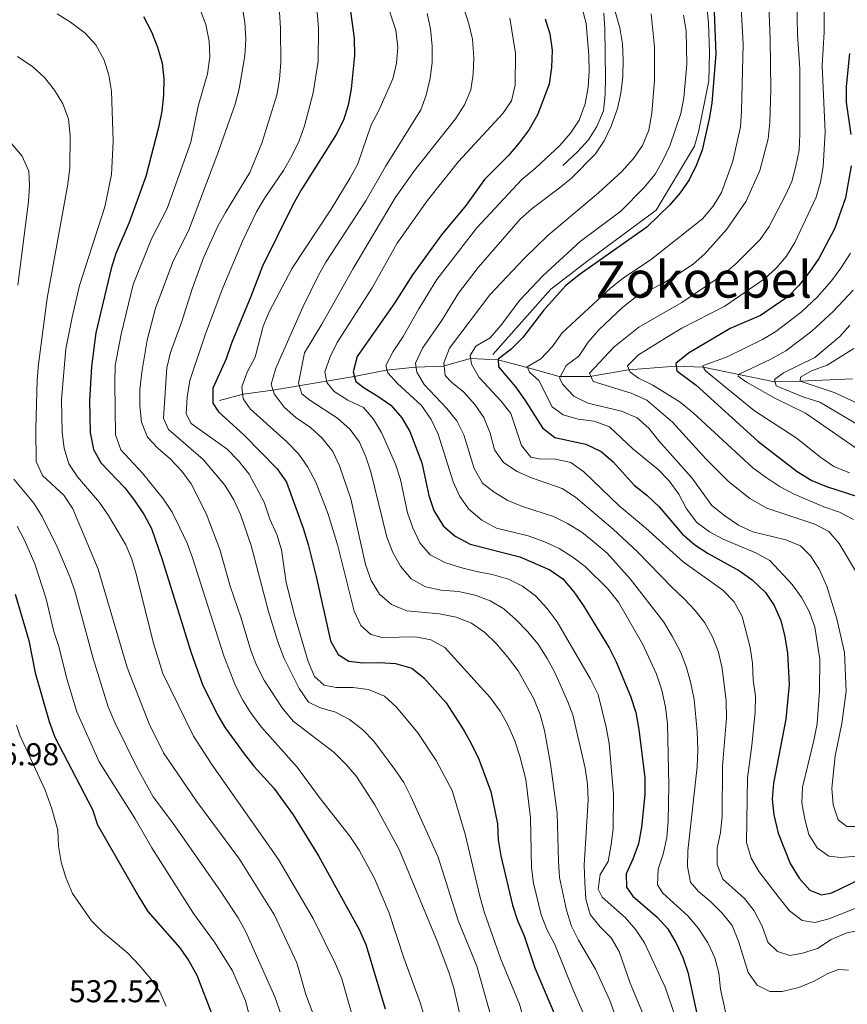
# Model space of a CAD drawing. Units: metres. Extents: x 592214 to 596710, y 4779558 to 4782590.
# Drawn here: x 594029 to 594292, y 4781295 to 4781607 of the extents above; entities that cross this region are included whole.
import ezdxf
from ezdxf.enums import TextEntityAlignment as Align

# ---------------------------------------------------------------- set-up
doc = ezdxf.new("R2010")
doc.units = ezdxf.units.M
doc.header["$MEASUREMENT"] = 0
doc.linetypes.add('DGN Style 3', pattern=[1147.6976, 819.784, -327.9136])
for name, color, linetype, lineweight in [('Nivel 11', 7, 'Continuous', 0), ('Nivel 21', 7, 'Continuous', 0), ('Nivel 4', 7, 'Continuous', 0), ('Nivel 41', 7, 'Continuous', 0), ('Nivel 45', 7, 'Continuous', 0), ('Nivel 5', 7, 'Continuous', 0), ('Nivel 61', 7, 'Continuous', 0), ('Nivel 63', 7, 'Continuous', 0)]:
    doc.layers.add(name, color=color, linetype=linetype, lineweight=lineweight)
doc.styles.add('Style-arial', font='arial.shx', dxfattribs={"bigfont": 'arialbig.shx'})
doc.styles.add('Style-Times New Roman', font='txt')

msp = doc.modelspace()

# ---------------------------------------------------------------- linework, layer by layer
at = {"layer": 'Nivel 11', "color": 142, "linetype": 'DGN Style 3', "lineweight": 13}
msp.add_polyline3d([(594092.66, 4781486.49, 473.99), (594100.17, 4781488.51, 470), (594109.63, 4781489.74, 465), (594135.37, 4781494.04, 450), (594145.51, 4781496.13, 445), (594154.87, 4781497.06, 440), (594163.7, 4781497.39, 435), (594172.34, 4781499.8, 430), (594181.03, 4781499.34, 425), (594190.36, 4781496.97, 420), (594200.44, 4781494.11, 415), (594210.18, 4781494.1, 410), (594222.44, 4781496.25, 405), (594237.51, 4781497.36, 400), (594246.14, 4781497.06, 395), (594268.88, 4781492.39, 385), (594276.98, 4781492.62, 380), (594293.57, 4781493.31, 375)], dxfattribs=at)
at = {"layer": 'Nivel 21', "color": 250, "linetype": 'DGN Style 3', "lineweight": 0}
for points in [[(594247.4, 4781611.5, 426.03), (594247.9, 4781606.36, 426.03), (594248.19, 4781597.02, 426.03), (594248, 4781587.96, 426.03), (594244.83, 4781572.14, 426.14), (594243.46, 4781567.15, 426.14), (594231.31, 4781546.9, 426.37), (594209.63, 4781530.86, 425.91), (594197.82, 4781521.77, 426.03), (594179.37, 4781501.06, 426.83)], [(594214.61, 4781609.41, 442.6), (594214.95, 4781604.56, 442.6), (594215.2, 4781588.72, 442.6), (594215.07, 4781583.64, 442.51), (594214.5, 4781578.45, 442.51), (594212.47, 4781573.48, 442.33), (594209.74, 4781569.2, 442.33), (594206.3, 4781565.34, 442.24), (594201.66, 4781561.03, 442.24)]]:
    msp.add_polyline3d(points, dxfattribs=at)
at = {"layer": 'Nivel 4', "color": 36, "linetype": 'Continuous', "lineweight": 30, "flags": 128}
for points, elevation in [([(594134.03, 4781611.63), (594135.41, 4781601.33), (594135.48, 4781595.94), (594134.46, 4781585.38), (594133.54, 4781580.17), (594132.01, 4781575.41), (594129.64, 4781570.9), (594118.43, 4781553.14), (594115.77, 4781548.41), (594106.29, 4781529.12), (594102.64, 4781519.46), (594096.42, 4781504.71), (594094.72, 4781499.68), (594090.52, 4781490.37), (594090.55, 4781485.62), (594092.32, 4781482.88), (594100.33, 4781475.57), (594110.91, 4781464.8), (594113.87, 4781460.53), (594119.25, 4781445.92), (594120.77, 4781440.77), (594123.36, 4781430.6), (594127.88, 4781410.19), (594130.35, 4781405.86), (594133.66, 4781403.72), (594138.19, 4781403.18), (594143.48, 4781403.31), (594148.47, 4781402.97), (594153.7, 4781401.52), (594157.52, 4781398.49), (594164.63, 4781390.47), (594170.36, 4781381.65), (594172.76, 4781377.23), (594174.99, 4781372.6), (594178.78, 4781362.32), (594180.85, 4781352.15), (594181.15, 4781347.03), (594181.98, 4781341.91), (594185.63, 4781326.33), (594187.24, 4781321.46), (594189.38, 4781316.54), (594192.73, 4781306.45), (594198.98, 4781291.73)], 475), ([(594249.54, 4781612.36), (594250.18, 4781596.52), (594248.96, 4781580.87), (594248.14, 4781575.86), (594245.87, 4781565.96), (594244.06, 4781561.3), (594241.69, 4781556.5), (594238.92, 4781552.34), (594235.64, 4781548.56), (594228.28, 4781541.53), (594206.78, 4781526.32), (594202.49, 4781522.84), (594195.52, 4781515.03), (594188.94, 4781506.43), (594185.25, 4781502.75), (594181.14, 4781499.57), (594181.22, 4781497.2), (594186.63, 4781490.84), (594189.52, 4781486.76), (594195.14, 4781477.77), (594199.12, 4781474.73), (594208.96, 4781472.65), (594213.82, 4781470.29), (594217.6, 4781467), (594224.3, 4781459.56), (594228.29, 4781456.44), (594232.18, 4781452.74), (594239.51, 4781444.2), (594243.55, 4781440.69), (594247.74, 4781437.95), (594257.68, 4781432.43), (594261.78, 4781429.57), (594265.95, 4781425.5), (594268.76, 4781421.37), (594270.81, 4781416.64), (594272.07, 4781411.51), (594273, 4781406.31), (594273.5, 4781396.31), (594272.46, 4781385.38), (594268.51, 4781365.04), (594268.09, 4781359.96), (594268.66, 4781355), (594269.96, 4781349.15), (594273.82, 4781339.48), (594276.68, 4781334.85), (594280.06, 4781331.04)], 425), ([(594068.48, 4781608.34), (594071.07, 4781603.52), (594072.98, 4781598.61), (594074.49, 4781593.53), (594075.02, 4781588.55), (594074.9, 4781583.39), (594074.31, 4781578.35), (594073.28, 4781573.14), (594069.26, 4781557.6), (594063.92, 4781542.94), (594059.78, 4781533.14), (594058.25, 4781528.38), (594053.43, 4781507.98), (594052.06, 4781497.29), (594051.37, 4781486.36), (594051.56, 4781476.33), (594052.6, 4781470.94), (594055.09, 4781466.61), (594062.56, 4781458.71), (594065.64, 4781454.77), (594068.7, 4781450.23), (594071.04, 4781445.81), (594074.46, 4781435.99), (594083.63, 4781406.33), (594087.25, 4781396.38), (594091.87, 4781386.9), (594094.45, 4781382.61), (594100.48, 4781374.35), (594103.53, 4781370.38), (594109.88, 4781363.45), (594116.05, 4781354.98), (594124.11, 4781341.93), (594136.96, 4781318.54), (594139.09, 4781313.8), (594145.22, 4781293.35)], 500), ([(594196.08, 4781607.61), (594197.5, 4781602.82), (594198.22, 4781597.64), (594198.06, 4781592.13), (594197.35, 4781586.89), (594193.63, 4781577.1), (594190.94, 4781572.48), (594187.81, 4781568.23), (594184.37, 4781564.25), (594176.82, 4781556.56), (594170.96, 4781548.45), (594163.14, 4781539.09), (594153.92, 4781526.36), (594148.23, 4781517.39), (594136.38, 4781500.42), (594135.04, 4781495.6), (594135.93, 4781492.49), (594138.52, 4781490.46), (594142.95, 4781487.87), (594147.01, 4781484.96), (594150.48, 4781480.95), (594153.05, 4781476.66), (594156.84, 4781466.7), (594159.1, 4781456.28), (594160.68, 4781451.54), (594163.68, 4781446.69), (594167.45, 4781443.4), (594172.26, 4781440.9), (594188.03, 4781436.86), (594197.56, 4781432.75), (594201.6, 4781429.82), (594205.18, 4781425.78), (594208.23, 4781421.3), (594216.32, 4781407.96), (594218.57, 4781403.5), (594223.1, 4781392.66), (594224.78, 4781387.43), (594225.8, 4781382.1), (594227.62, 4781366.74), (594227.62, 4781361.4), (594226.56, 4781351.08), (594225.63, 4781345.81), (594223.9, 4781340.92), (594221.71, 4781336.21), (594221.86, 4781332.01), (594223.88, 4781329.2), (594231.63, 4781322.48), (594235.02, 4781318.79), (594237.62, 4781314.26), (594239.78, 4781309.73), (594241.35, 4781304.98), (594244.74, 4781289.37)], 450), ([(594292.6, 4781596.56), (594291.55, 4781586.14), (594291.62, 4781581.14), (594293.06, 4781570.94)], 400), ([(594293.12, 4781560.9), (594291.33, 4781550.74), (594288, 4781541.16), (594282.91, 4781531.55), (594280.09, 4781527.42), (594276.52, 4781522.96), (594273.07, 4781519.35), (594264.42, 4781513.44), (594254.75, 4781509.29), (594241.49, 4781501.54), (594237.5, 4781498.18), (594237.79, 4781495.88), (594243.93, 4781491.36), (594263.49, 4781473.52), (594276.03, 4781463.92), (594280.72, 4781461.04), (594285.37, 4781459.2), (594295.45, 4781455.9)], 400), ([(594027.81, 4781425.02), (594032.12, 4781410.26), (594034.15, 4781400.01), (594038.6, 4781384.64), (594040.37, 4781379.6), (594052.28, 4781356.7), (594053.97, 4781351.84), (594067.04, 4781328.92), (594069.94, 4781324.3), (594080.03, 4781312.76), (594082.88, 4781308.65), (594085.45, 4781304.11), (594090.42, 4781291.14)], 525), ([(594280.06, 4781331.04), (594283.74, 4781329.57), (594287.05, 4781330.25), (594296.28, 4781334.68)], 425)]:
    msp.add_lwpolyline(points, dxfattribs=dict(at, elevation=elevation))
at = {"layer": 'Nivel 5', "color": 36, "linetype": 'Continuous', "lineweight": 0, "flags": 128}
for points, elevation in [([(594169.36, 4781289.77), (594167.03, 4781299.99), (594165.41, 4781305), (594161.77, 4781314.82), (594149.71, 4781344), (594141.94, 4781358.18), (594136.1, 4781367.18), (594132.84, 4781370.98), (594129.02, 4781374.74), (594116.05, 4781384.7), (594112.54, 4781388.89), (594106.93, 4781397.46), (594104.44, 4781402.44), (594102.63, 4781407.1), (594099.53, 4781417.34), (594095.99, 4781427.52), (594092.78, 4781439.16), (594088.46, 4781450.64), (594083.6, 4781460.04), (594080.64, 4781464.07), (594077.02, 4781467.98), (594073.1, 4781471.35), (594069.82, 4781474.87), (594067.87, 4781479.62), (594067.34, 4781484.79), (594067.36, 4781490.01), (594067.99, 4781495.48), (594069.72, 4781505.61), (594072.38, 4781515.77), (594077.89, 4781530.65), (594082.83, 4781540.37), (594092.07, 4781564.96), (594097.57, 4781580.56), (594098.9, 4781585.38), (594100.68, 4781595.84), (594100.97, 4781601.2), (594100.72, 4781606.56), (594098.97, 4781616.46)], 490), ([(594293.95, 4781448.74), (594289.48, 4781450.98), (594284.51, 4781452.74), (594275.1, 4781456.7), (594270.68, 4781459.04), (594266.15, 4781462.04), (594261.94, 4781465.13), (594243.03, 4781482.58), (594238.88, 4781485.98), (594230.24, 4781491.37), (594225.64, 4781493.59), (594222.98, 4781495.44), (594222.18, 4781497.44), (594225.69, 4781501), (594234.83, 4781506.71), (594239.38, 4781509.41), (594253.04, 4781516.36), (594265.63, 4781525.12), (594269.38, 4781528.43), (594272.67, 4781532.32), (594275.26, 4781536.6), (594282.04, 4781551), (594283.43, 4781555.8), (594284.29, 4781560.78), (594284.94, 4781571.64), (594283.95, 4781592.76), (594284.64, 4781603.32), (594284.75, 4781619.26)], 405), ([(594211.51, 4781284.43), (594205.01, 4781299.14), (594199.13, 4781313.82), (594196.7, 4781318.34), (594194.78, 4781323.19), (594192.36, 4781333.27), (594191.65, 4781338.22), (594191.37, 4781354.01), (594189.88, 4781366.23), (594188.03, 4781373.61), (594186.45, 4781378.44), (594184.18, 4781383.5), (594181.72, 4781387.84), (594178.54, 4781392.17), (594164.18, 4781408.12), (594159.78, 4781410.53), (594154.83, 4781411.43), (594144.25, 4781411.21), (594140.69, 4781412.17), (594137.5, 4781415.07), (594135.37, 4781419.63), (594130.22, 4781440.39), (594127.13, 4781450.37), (594123.19, 4781460.5), (594120.66, 4781465.32), (594117.84, 4781469.45), (594114.04, 4781473.33), (594102.37, 4781483.85), (594100.19, 4781486.99), (594099.73, 4781490.78), (594101.43, 4781495.48), (594103.94, 4781500.24), (594106.47, 4781510.05), (594108.39, 4781514.66), (594115.67, 4781528.52), (594128.06, 4781547.16), (594134.17, 4781557.19), (594136.52, 4781561.6), (594140.75, 4781573.98), (594143.23, 4781578.51), (594147.62, 4781588.57), (594148.8, 4781593.58), (594149.26, 4781598.56), (594148.66, 4781603.98), (594145.34, 4781614.11)], 470), ([(594110.8, 4781583.39), (594111.7, 4781588.31), (594112.11, 4781593.72), (594112.03, 4781604.49), (594111.37, 4781614.87)], 485), ([(594292.35, 4781305.68), (594289.17, 4781305.85), (594285.8, 4781304.62), (594281.39, 4781302.17), (594276.53, 4781300.18), (594271.3, 4781298.85), (594267.39, 4781298.85), (594263.37, 4781300.86), (594260.46, 4781304.9), (594257.42, 4781314.87), (594255.4, 4781319.88), (594252.27, 4781323.78), (594248.63, 4781327.36), (594244.67, 4781330.65), (594242.18, 4781333.62), (594241.2, 4781338.52), (594241.37, 4781343.56), (594244.33, 4781370.15), (594244.53, 4781375.63), (594244.26, 4781381.37), (594243.34, 4781391.53), (594242.13, 4781397.17), (594240.84, 4781402.04), (594238.98, 4781406.68), (594236.38, 4781411.65), (594233.75, 4781416.12), (594223.04, 4781429.83), (594215.68, 4781437.99), (594211.64, 4781441.43), (594207.63, 4781444.66), (594203.15, 4781447.38), (594198.66, 4781449.64), (594188.88, 4781452.87), (594184.16, 4781454.78), (594179.89, 4781457.37), (594176.18, 4781460.26), (594173.47, 4781464.92), (594170.19, 4781475.54), (594168.02, 4781480.05), (594164.85, 4781483.97), (594157.67, 4781491.59), (594155.3, 4781495.45), (594154.85, 4781498.36), (594157.14, 4781503.04), (594163.16, 4781511.73), (594168.51, 4781520.55), (594174.71, 4781528.69), (594188.07, 4781543.97), (594191.88, 4781547.36), (594200.52, 4781553.81), (594204.34, 4781557.03), (594211.98, 4781564.76), (594214.79, 4781568.9), (594216.97, 4781573.54), (594218.95, 4781579.12), (594220.04, 4781584), (594220.68, 4781589.16), (594220.84, 4781594.67), (594220.53, 4781599.67), (594219.75, 4781604.77), (594216.86, 4781614.91)], 440), ([(594258.04, 4781615.1), (594258.87, 4781599.56), (594258.4, 4781578.27), (594258.03, 4781573.28), (594255.65, 4781562.41), (594251.96, 4781552.45), (594249.36, 4781548.18), (594245.97, 4781544.17), (594229.79, 4781531.34), (594220.75, 4781525.25), (594216.81, 4781522.17), (594201.46, 4781507.93), (594198.2, 4781503.49), (594194.69, 4781499.74), (594190.36, 4781497.15), (594191.08, 4781495.44), (594194.05, 4781492.83), (594198.21, 4781484.44), (594201.73, 4781481.87), (594206.5, 4781480.56), (594211.62, 4781479.89), (594216.47, 4781478.11), (594223.86, 4781471.12), (594231.93, 4781464.58), (594235.4, 4781460.99), (594238.42, 4781456.7), (594240.92, 4781452.04), (594244.13, 4781447.75), (594248.19, 4781444.83), (594252.58, 4781442.42), (594262.92, 4781438.08), (594267.31, 4781435.68), (594274.49, 4781428.09), (594277.52, 4781423.84), (594279.9, 4781419.25), (594281.59, 4781414.53), (594283.2, 4781404.34), (594283.16, 4781394.33), (594282.33, 4781383.84), (594281.32, 4781378.56), (594277.67, 4781363.78), (594277.48, 4781358.78), (594278.43, 4781353.61), (594279.78, 4781348.76), (594282.39, 4781344.44), (594286.05, 4781341.84), (594289.86, 4781341.44), (594294.84, 4781341.89)], 420), ([(594086.45, 4781610.82), (594088.36, 4781605.78), (594089.37, 4781600.54), (594089.58, 4781595.55), (594088.82, 4781590.2), (594085.86, 4781579.93), (594083.58, 4781568.5), (594076.07, 4781547.45), (594071.02, 4781537.79), (594065.25, 4781523.29), (594061.47, 4781507.5), (594059.49, 4781497.53), (594059.38, 4781491.95), (594059.67, 4781475.52), (594061.33, 4781470.78), (594068.24, 4781463.37), (594074.85, 4781455.2), (594077.57, 4781451), (594080.08, 4781446.02), (594082.4, 4781441.24), (594084.09, 4781436.53), (594094.02, 4781405.44), (594097.71, 4781395.92), (594100.07, 4781391.35), (594102.7, 4781387.09)], 495), ([(594170.25, 4781610.98), (594171.84, 4781606.04), (594172.93, 4781601.16), (594173.38, 4781595.23), (594173.21, 4781590.04), (594172.45, 4781585.1), (594170.39, 4781580.29), (594167.54, 4781575.85), (594154.52, 4781559.49), (594148.46, 4781550.83), (594135.04, 4781528.39), (594125.09, 4781510.7), (594119.61, 4781501.58), (594117.74, 4781491.94), (594118.82, 4781488.57), (594121.33, 4781486.57), (594130.12, 4781480.88), (594134.13, 4781477.3), (594137.06, 4781473.24), (594139.08, 4781468.6), (594140.66, 4781463.8), (594145.76, 4781443.08), (594147.71, 4781438.22), (594150.15, 4781433.86), (594153.53, 4781429.87), (594158.09, 4781427.34), (594162.97, 4781426.28), (594168.48, 4781425.84), (594173.76, 4781424.73), (594178.58, 4781422.84), (594182.9, 4781420.34), (594186.87, 4781416.89), (594190.47, 4781413.16), (594193.86, 4781409.1), (594196.68, 4781404.58), (594199.06, 4781400.13), (594203.26, 4781390.79), (594204.77, 4781386.69), (594208.76, 4781369.78), (594209.5, 4781364.68)], 460), ([(594253.91, 4781289.5), (594251.68, 4781299.65), (594251.19, 4781304.78), (594249.94, 4781309.62), (594247.66, 4781314.33), (594244.7, 4781318.84), (594241.34, 4781322.87), (594233.37, 4781330.1), (594231.67, 4781332.71), (594231.88, 4781337.71), (594233.44, 4781342.48), (594234.7, 4781347.72), (594235.12, 4781352.92), (594235.3, 4781364.42), (594234.82, 4781383.82), (594234.21, 4781389.17), (594233.07, 4781394.49), (594231.4, 4781399.66), (594227.04, 4781409.03), (594219.29, 4781422.46), (594215.95, 4781426.7), (594208.75, 4781433.78), (594204.76, 4781436.79), (594200.51, 4781439.45), (594195.62, 4781441.74), (594190.6, 4781443.5), (594180.54, 4781445.92), (594175.89, 4781448.51), (594171.81, 4781451.93), (594168.89, 4781455.98), (594166.84, 4781460.66), (594162.07, 4781475.79), (594159.87, 4781480.47), (594156.82, 4781484.89), (594149.17, 4781491.85), (594146.11, 4781495.26), (594145.41, 4781497.58), (594147.74, 4781502.01), (594150.91, 4781506.76), (594155.9, 4781515.59), (594161.65, 4781524.84), (594174.31, 4781541.27), (594188.62, 4781556.62), (594193.11, 4781560.31), (594200.71, 4781567.39), (594204.09, 4781571.3), (594206.87, 4781575.45), (594208.75, 4781580.67), (594209.64, 4781585.87), (594209.99, 4781590.92), (594209.9, 4781596.03), (594209.03, 4781606.09), (594207.62, 4781611.31)], 445), ([(594286.98, 4781363.38), (594288.08, 4781373.7), (594290.19, 4781383.99), (594291.59, 4781394.21), (594291.08, 4781406.5), (594288.63, 4781417.16), (594285.48, 4781427.58), (594282.97, 4781432.95), (594280.28, 4781437.16), (594277.13, 4781440.36), (594272.48, 4781442.21), (594261.97, 4781444.77), (594257.43, 4781446.87), (594253.07, 4781449.82), (594248.96, 4781453.17), (594242.59, 4781461.93), (594232.12, 4781473.62), (594228.98, 4781477.69), (594225.21, 4781480.99), (594220.28, 4781483.09), (594209.6, 4781485.62), (594205.12, 4781487.86), (594201.59, 4781491.56), (594200.56, 4781493.59), (594202.71, 4781497.57), (594206.76, 4781500.49), (594209.68, 4781504.96), (594213.04, 4781508.92), (594220.71, 4781516.04), (594224.65, 4781519.13), (594233.91, 4781523.97), (594238.72, 4781526.84), (594242.97, 4781529.71), (594246.71, 4781533.03), (594253.73, 4781540.82), (594259.82, 4781549.71), (594264.16, 4781559.49), (594266.77, 4781569.53), (594267.4, 4781574.76), (594267.7, 4781585.21), (594267.42, 4781601.12), (594267.06, 4781612.09)], 415), ([(594294.56, 4781432.39), (594289.33, 4781441.03), (594286.05, 4781444.85), (594281.66, 4781447.25), (594266.45, 4781452.29), (594261.05, 4781455.38), (594254.2, 4781460.74), (594246.99, 4781467.91), (594236.41, 4781479.56), (594228.29, 4781486.54), (594223.32, 4781488.75), (594211.24, 4781492.55), (594210.14, 4781495.16), (594217.78, 4781503.41), (594225.72, 4781509.75), (594239.46, 4781517.55), (594252.48, 4781526.36), (594256.44, 4781529.79), (594264.28, 4781537.57), (594267.11, 4781541.7), (594272.2, 4781551.45), (594274.3, 4781555.99), (594275.61, 4781560.83), (594276.61, 4781565.96), (594276.92, 4781571.04), (594276.85, 4781591.74), (594276.14, 4781602.61), (594275.9, 4781612.75)], 410), ([(594041.09, 4781609.22), (594045.33, 4781606.57), (594050, 4781603.06), (594053.34, 4781599.35), (594055.99, 4781594.51), (594057.48, 4781589.74), (594058.33, 4781584.68), (594058.86, 4781568.64), (594058.36, 4781558.24), (594056.25, 4781547.91), (594048.25, 4781522.93), (594045.86, 4781512.94)], 505), ([(594192.24, 4781279.4), (594187.91, 4781294.88), (594182, 4781309.12), (594176.82, 4781323.85), (594175.29, 4781329.1), (594170.67, 4781348.86), (594166.53, 4781362.68), (594161.39, 4781372.16), (594155.65, 4781380.98), (594148.79, 4781389.11), (594145.04, 4781392.62), (594139.92, 4781394.76), (594134.95, 4781395.33), (594129.66, 4781395.35), (594125.88, 4781396.12), (594122.84, 4781398.84), (594120.82, 4781403.66), (594116.45, 4781418.36), (594113.79, 4781428.74), (594112.28, 4781439.12), (594110.8, 4781443.9), (594108.63, 4781448.79), (594106.86, 4781454.16), (594102.06, 4781463.13), (594098.65, 4781467.31), (594095.09, 4781471.03), (594083.63, 4781479.16), (594082.04, 4781482.28), (594082.43, 4781487.54), (594083.22, 4781492.8), (594088.22, 4781507.68), (594093.72, 4781522.2), (594099.95, 4781537.06), (594104.43, 4781546.34), (594107.05, 4781550.81), (594112.93, 4781559.5), (594115.62, 4781564.08), (594117.9, 4781568.93), (594119.61, 4781573.63), (594122.39, 4781584.11), (594123.92, 4781594.11), (594124.1, 4781604.63), (594123.68, 4781609.81)], 480), ([(594158.58, 4781609.32), (594159.61, 4781604.42), (594160.15, 4781598.98), (594160.17, 4781593.72), (594159.51, 4781588.76), (594158.24, 4781583.42), (594156.53, 4781578.72), (594145.31, 4781560.74), (594139.12, 4781549.79), (594126.42, 4781530.36), (594123.97, 4781526.01), (594119.05, 4781516.1), (594110.52, 4781496.75), (594109.07, 4781491.61), (594110, 4781488.63), (594113.14, 4781484.34), (594116.88, 4781481.03), (594121.55, 4781477.85), (594125.25, 4781474.49), (594128.58, 4781470.23), (594130.73, 4781465.72), (594134.32, 4781455.26), (594139.04, 4781434.38), (594140.77, 4781429.34), (594143.47, 4781425.04), (594147.25, 4781421.77), (594152.13, 4781419.67), (594162.46, 4781418.73), (594167.74, 4781417.66), (594172.62, 4781415.81), (594176.91, 4781412.82), (594180.52, 4781409.36), (594184.11, 4781405.06), (594187.42, 4781400.62), (594192.38, 4781391.81), (594194.44, 4781386.85), (594195.86, 4781381.72), (594197.73, 4781371.16), (594199.83, 4781355.5), (594200.21, 4781340.21), (594200.61, 4781335.04), (594202.75, 4781324.7), (594204.37, 4781319.62), (594206.63, 4781315.16)], 465), ([(594184.78, 4781607.84), (594186.66, 4781596.74), (594186.47, 4781586.58), (594185.35, 4781581.56), (594182.58, 4781577.61), (594168.5, 4781562.32), (594158.53, 4781549.84), (594149.06, 4781536.42), (594141.09, 4781522.26), (594129.98, 4781504.91), (594127.79, 4781500.3), (594126.13, 4781495.58), (594126.73, 4781492.17), (594129.08, 4781489.29), (594133.43, 4781486.56), (594138.33, 4781484.2), (594141.54, 4781480.57), (594144.11, 4781476.28), (594148.54, 4781466.24), (594150.09, 4781461.37), (594152.36, 4781450.86), (594153.97, 4781446.03), (594156.21, 4781441.25), (594159.55, 4781437.53), (594164.14, 4781435.09), (594169.2, 4781433.45), (594174.19, 4781432.15), (594179.24, 4781431.29), (594184.34, 4781429.77), (594188.83, 4781427.56), (594192.93, 4781424.46), (594196.66, 4781420.44), (594199.88, 4781416.23), (594210.43, 4781398), (594212.85, 4781393.15), (594215.44, 4781382.82), (594216.34, 4781377.62)], 455), ([(594296.72, 4781318.43), (594291.8, 4781317.5), (594286.87, 4781315.4), (594282.45, 4781312.59), (594277.71, 4781311.01), (594273.67, 4781310.32), (594269.74, 4781311.56), (594266.73, 4781314.57), (594264.96, 4781319.65), (594262.41, 4781324.5), (594259.36, 4781328.46), (594252.48, 4781334.56), (594250.67, 4781339.23), (594250.65, 4781344.34), (594251.73, 4781349.32), (594252.19, 4781354.52), (594252.36, 4781370.38), (594253.57, 4781385.65), (594253.47, 4781391.12), (594252.27, 4781401.4), (594251.05, 4781406.56), (594249.11, 4781411.51), (594246.72, 4781415.9), (594243.66, 4781419.86), (594240.16, 4781423.56), (594236.23, 4781427.18), (594225.37, 4781438.42), (594217.64, 4781445.62), (594205.62, 4781455.8), (594201.4, 4781458.52), (594191.65, 4781461.9), (594187.09, 4781463.95), (594182.83, 4781466.74), (594179.96, 4781470.84), (594178.59, 4781476.07), (594176.53, 4781481.04), (594173.68, 4781485.15), (594170.22, 4781489.14), (594166.29, 4781492.32), (594164.32, 4781494.36), (594163.88, 4781498.41), (594165.66, 4781503.12), (594178.46, 4781520.02), (594189.44, 4781531.68), (594196.87, 4781538.86), (594212.94, 4781552.4), (594220.35, 4781559.14), (594224.03, 4781563.29), (594226.89, 4781567.39), (594228.96, 4781572.25), (594229.84, 4781577.67), (594230.72, 4781588.05), (594230.72, 4781598.6), (594229.65, 4781609.24)], 435), ([(594191.45, 4781468.46), (594188.47, 4781472.17), (594185.11, 4781482.36), (594182.01, 4781486.29), (594175.05, 4781493.76), (594172.6, 4781497.99), (594172.26, 4781500.8), (594174, 4781503.75), (594178.52, 4781506.36), (594181.81, 4781510.13), (594188.02, 4781518.27), (594195.26, 4781526.07), (594207.11, 4781536.97), (594220.04, 4781546.6), (594227.43, 4781554.09), (594230.9, 4781558.34), (594233.42, 4781562.66), (594235.6, 4781567.34), (594239.1, 4781577.58), (594240, 4781582.5), (594240.98, 4781593.21), (594240.82, 4781603.82), (594239.98, 4781608.75)], 430), ([(594028.56, 4781595.64), (594033.43, 4781592.36), (594037.1, 4781588.96), (594040.28, 4781584.92), (594042.9, 4781580.67), (594044.7, 4781575.82), (594045.28, 4781570.52), (594045.12, 4781560.34), (594044.5, 4781555.14), (594037.98, 4781518.94), (594035.2, 4781498.01), (594034.78, 4781493.03), (594034.37, 4781477.49), (594034.47, 4781467.15), (594036.49, 4781462.69), (594043.23, 4781456.46)], 510), ([(594180.42, 4781285.58), (594174.34, 4781306.91), (594168.39, 4781321.45), (594162.09, 4781341.48), (594153.42, 4781360.78), (594151.16, 4781365.24), (594148.31, 4781369.39), (594141.61, 4781378.37), (594138.12, 4781381.95), (594133.94, 4781385.2), (594129.48, 4781387.57), (594124.34, 4781389.01), (594120.95, 4781390.74), (594117.96, 4781395.03), (594113.22, 4781404.55), (594111.18, 4781409.9), (594108.22, 4781419.47), (594102.68, 4781440.5), (594099.35, 4781450.31), (594097.15, 4781454.98), (594094.36, 4781459.6), (594087.43, 4781467.69), (594076.49, 4781477.28), (594074.89, 4781480.84), (594075.95, 4781496.82), (594077.12, 4781501.68), (594080.67, 4781511.57), (594083.92, 4781521.92), (594087.58, 4781531.73), (594092.14, 4781541.77), (594094.51, 4781546.17), (594102.25, 4781558.81), (594106.06, 4781568.17), (594110.8, 4781583.39)], 485), ([(594023.12, 4781572.13), (594030.02, 4781564.04), (594032.15, 4781559.22), (594032.34, 4781554.62), (594031.98, 4781549.64), (594028.66, 4781523.1)], 515), ([(594292.65, 4781463.56), (594287.63, 4781465.51), (594283.51, 4781468.39), (594275.72, 4781474.66), (594262.46, 4781483.17), (594246.94, 4781495.84), (594245.96, 4781497.46), (594253.79, 4781500.34), (594264.99, 4781505.78), (594269.28, 4781508.35), (594277.31, 4781514.48), (594282.34, 4781519.28), (594286.95, 4781524.46), (594289.91, 4781528.49), (594292.96, 4781533.26)], 395), ([(594294.45, 4781471.57), (594278.71, 4781482.46), (594269.14, 4781487.07), (594259.99, 4781492.31), (594257.33, 4781494.16), (594257.63, 4781494.86), (594267.71, 4781499.6), (594272.38, 4781502.22), (594280.73, 4781508.45), (594287.56, 4781514.85), (594293.84, 4781521.48)], 390), ([(594045.86, 4781512.94), (594043.88, 4781502.82), (594042.52, 4781486.79), (594042.67, 4781476.35), (594043.34, 4781471.32), (594044.82, 4781466.38), (594047.62, 4781462.24), (594054.6, 4781454.07), (594057.41, 4781449.94), (594062.87, 4781440.67), (594064.84, 4781436.08), (594066.35, 4781431.02), (594071.63, 4781409.72), (594074.63, 4781399.81), (594084.42, 4781379.97), (594090.17, 4781370.94), (594111.37, 4781340.8), (594122.43, 4781322.08), (594129.51, 4781307.68), (594131.53, 4781302.93), (594135.71, 4781287.97)], 505), ([(594301.12, 4781475.37), (594283.24, 4781485.9), (594278.14, 4781487.49), (594269.31, 4781491.17), (594268.8, 4781493.13), (594271.72, 4781495.26), (594281.59, 4781500.12), (594289.55, 4781506.75), (594292.77, 4781510.42)], 385), ([(594302.73, 4781482.06), (594288.06, 4781488.94), (594276.98, 4781492.62), (594277.09, 4781493.88), (594280.61, 4781495.84), (594285.5, 4781497.69), (594294, 4781502.99)], 380), ([(594296.05, 4781325.87), (594286.12, 4781321.94), (594281.65, 4781320.8), (594277.58, 4781321.41), (594273.62, 4781324.46), (594270.26, 4781328.63), (594263.98, 4781336.92), (594261.42, 4781341.22), (594259.95, 4781346.19), (594260.21, 4781366.72), (594261.67, 4781376.96), (594262.72, 4781387.61), (594262.82, 4781392.61), (594262.1, 4781397.86), (594261.86, 4781403.07), (594261.11, 4781408.06), (594258.54, 4781417.91), (594256.04, 4781422.61), (594252.44, 4781426.31), (594239.83, 4781435.29), (594227.88, 4781446.1), (594219.57, 4781453), (594208.33, 4781463.87), (594204.2, 4781466.74), (594199.31, 4781467.8), (594194.13, 4781467.92), (594191.45, 4781468.46)], 430), ([(594027.31, 4781461.51), (594033.68, 4781453.88), (594036.38, 4781449.67), (594041.16, 4781440.07), (594045.24, 4781430.32), (594046.86, 4781425.59), (594052.5, 4781404.62), (594057.32, 4781389.24), (594059.42, 4781384.23), (594066.53, 4781369.83), (594071.55, 4781360.68), (594077.75, 4781352.54), (594092.92, 4781330.79), (594098.57, 4781322.31), (594100.96, 4781317.87), (594110.24, 4781297.22), (594113.74, 4781287.28)], 515), ([(594043.23, 4781456.46), (594046.04, 4781452.1), (594054.17, 4781432.96)], 510), ([(594028.44, 4781446.6), (594030.75, 4781442.16), (594034.05, 4781434.58), (594037.58, 4781423.47), (594040.02, 4781413.14), (594041.64, 4781408.41), (594044.22, 4781398.14), (594047.35, 4781387.68), (594054.48, 4781371.79), (594065.83, 4781353.68), (594071.18, 4781344.47), (594084.4, 4781323.67), (594091.02, 4781314.59), (594096.8, 4781305.42), (594100.91, 4781295.92), (594102.25, 4781290.72)], 520), ([(594054.17, 4781432.96), (594063.34, 4781401.68), (594070.3, 4781383.81), (594074.82, 4781374.6), (594085.3, 4781359.25), (594098.99, 4781340.9), (594110.07, 4781323.1), (594117.17, 4781307.97), (594120.01, 4781297.9), (594125.38, 4781283.9)], 510), ([(594102.7, 4781387.09), (594105.94, 4781382.77), (594117.25, 4781370.07), (594124.27, 4781360.62), (594134.07, 4781348.22), (594136.98, 4781343.77), (594141.83, 4781334.81), (594146.38, 4781324.11), (594151.16, 4781309.55), (594156.5, 4781295.05), (594159.5, 4781284.7), (594161.87, 4781274.48), (594171.26, 4781247.15), (594174.9, 4781237.5), (594176.35, 4781232.72), (594178.86, 4781222.09), (594180.58, 4781217.23), (594183.46, 4781213.15), (594187.42, 4781210.78), (594192.07, 4781208.96), (594197.7, 4781207.57), (594202.4, 4781205.87), (594206.97, 4781203.4)], 495), ([(594028.24, 4781383.45), (594029.26, 4781380.22), (594037.34, 4781362.76), (594039.45, 4781356.92), (594041.36, 4781350.06)], 530), ([(594216.34, 4781377.62), (594217.72, 4781361.48), (594217.58, 4781350.51), (594216.98, 4781345.5), (594216.01, 4781340.19), (594213.53, 4781336.02), (594212.81, 4781331.41), (594214.13, 4781328.88), (594221.58, 4781322.32), (594224.79, 4781318.48), (594227.61, 4781314.34), (594234.09, 4781300.31), (594237.48, 4781290.48)], 455), ([(594209.5, 4781364.68), (594209.71, 4781359.69), (594208.45, 4781338.97), (594208.59, 4781333.49), (594208.94, 4781328.16), (594210.34, 4781323.36), (594213.44, 4781319.44), (594216.97, 4781315.89), (594219.53, 4781311.59), (594223, 4781301.49), (594229.13, 4781286.79)], 460), ([(594294.83, 4781351.25), (594291.76, 4781351.31), (594288.99, 4781353.39), (594287.44, 4781358.13), (594286.98, 4781363.38)], 415), ([(594041.36, 4781350.06), (594041.58, 4781345.06), (594042.36, 4781339.9), (594043.86, 4781335.04), (594045.99, 4781329.99), (594051.98, 4781321.37), (594055.49, 4781317.81), (594063.51, 4781311.02), (594067.16, 4781307.3), (594070.74, 4781303.04), (594073.74, 4781298.82), (594075.67, 4781294.21)], 530), ([(594206.63, 4781315.16), (594211.97, 4781306.03), (594216.54, 4781295.99), (594220.07, 4781286.3), (594224.47, 4781271.01), (594226.7, 4781266.41), (594230.28, 4781262.5), (594234.74, 4781260.22), (594238.76, 4781260.13), (594243.7, 4781259.38), (594248.82, 4781257.63), (594254.14, 4781255.14), (594258.94, 4781252.16), (594263.3, 4781248.99), (594270.81, 4781241.78), (594274.31, 4781237.79), (594277.24, 4781233.74), (594279.82, 4781228.89), (594287.83, 4781210.37), (594293.1, 4781200.93)], 465)]:
    msp.add_lwpolyline(points, dxfattribs=dict(at, elevation=elevation))
at = {"layer": 'Nivel 61', "color": 250, "linetype": 'Continuous', "lineweight": 0}
msp.add_3dface([(593140.94, 4779964.39), (593109.24, 4782278), (596495.16, 4782325.18), (596528.05, 4780011.61)], dxfattribs=at)
at = {"layer": 'Nivel 63', "color": 7, "linetype": 'Continuous', "lineweight": 0}
msp.add_3dface([(592255.14, 4779558.18), (592213.78, 4782527.9), (596668.28, 4782589.97), (596709.71, 4779620.28)], dxfattribs=at)

# ---------------------------------------------------------------- texts
at = {"layer": 'Nivel 41', "color": 250, "linetype": 'Continuous', "lineweight": 0, "style": 'Style-arial'}
for s, p in [('536.98', (594012.58, 4781370.7, 536.98)), ('532.52', (594044.87, 4781295.48, 532.53))]:
    msp.add_text(s, height=7, dxfattribs=at).set_placement(p)
at = {"layer": 'Nivel 45', "color": 250, "linetype": 'Continuous', "lineweight": 0, "style": 'Style-Times New Roman'}
msp.add_text('Zokoepel', height=11.5, dxfattribs=at).set_placement((594246.41, 4781524.86, 411.34), align=Align.MIDDLE_CENTER)

doc.saveas('drawing.dxf')
